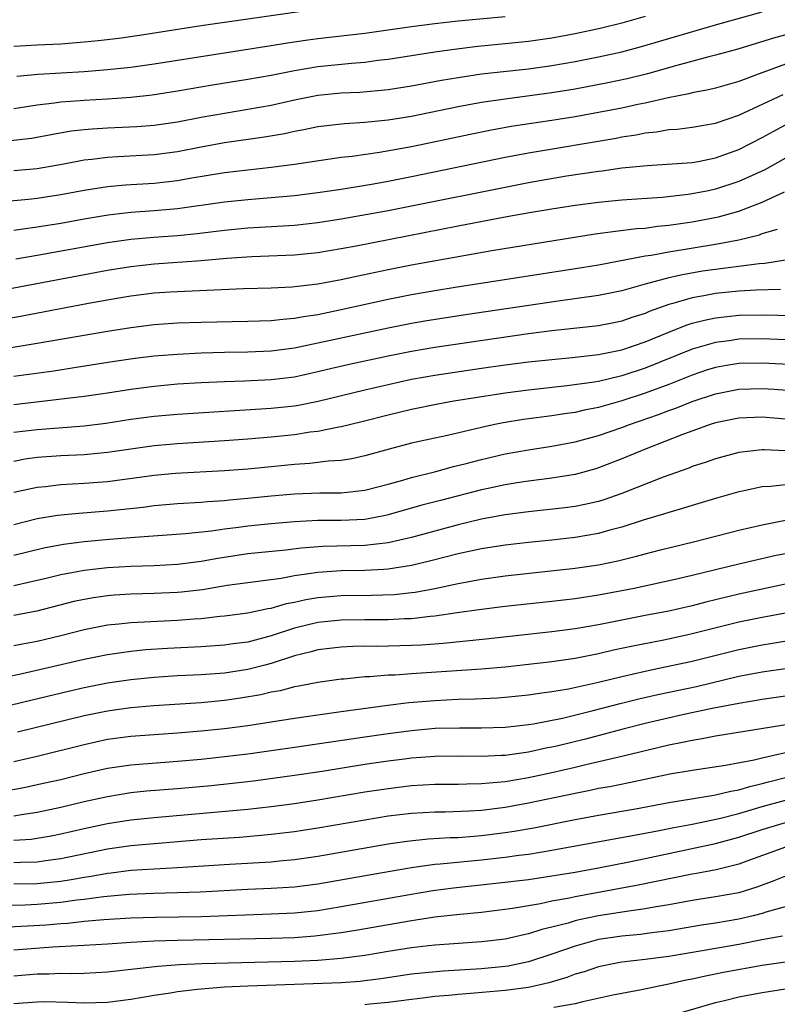
# Model space of a CAD drawing. Units: inches. Extents: x 2502000 to 2505000, y 1479000 to 1482000.
# Drawn here: x 2502503 to 2502568, y 1480303 to 1480388 of the extents above; entities that cross this region are included whole.
import ezdxf

# ---------------------------------------------------------------- set-up
doc = ezdxf.new("R2010")
doc.units = ezdxf.units.IN
doc.header["$MEASUREMENT"] = 0
doc.layers.add('LD25021479_2ft', color=162, linetype='Continuous')

msp = doc.modelspace()

# ---------------------------------------------------------------- linework, layer by layer
at = {"layer": 'LD25021479_2ft'}
for points, elevation in [([(2502529, 1480388.531), (2502519, 1480387.081), (2502513.73, 1480386.27), (2502511.982, 1480386.018), (2502510.201, 1480385.799), (2502509, 1480385.682), (2502507, 1480385.537), (2502505, 1480385.446), (2502503, 1480385.323)], 7928), ([(2502502.716, 1480377.284), (2502504.502, 1480377.498), (2502506.189, 1480377.811), (2502507.895, 1480378.105), (2502509, 1480378.231), (2502509.702, 1480378.298), (2502511, 1480378.381), (2502513.501, 1480378.499), (2502515, 1480378.613), (2502517, 1480378.896), (2502519, 1480379.282), (2502521, 1480379.64), (2502523, 1480379.954), (2502525, 1480380.323), (2502527, 1480380.779), (2502529, 1480381.159), (2502531, 1480381.353), (2502532.573, 1480381.427), (2502535, 1480381.644), (2502537, 1480381.953), (2502539.561, 1480382.439), (2502541, 1480382.685), (2502543, 1480382.98), (2502547, 1480383.429), (2502549, 1480383.694), (2502551, 1480384.032), (2502553, 1480384.428), (2502555, 1480384.881), (2502556.677, 1480385.323), (2502563, 1480387.18), (2502567, 1480388.284)], 7934), ([(2502557, 1480387.893), (2502555, 1480387.326), (2502553.14, 1480386.86), (2502551, 1480386.403), (2502549, 1480386.043), (2502547, 1480385.76), (2502545, 1480385.541), (2502542.687, 1480385.313), (2502540.89, 1480385.11), (2502539, 1480384.852), (2502535, 1480384.224), (2502534.126, 1480384.126), (2502533, 1480383.968), (2502531.881, 1480383.881), (2502529, 1480383.58), (2502527, 1480383.257), (2502525, 1480382.859), (2502523, 1480382.491), (2502519.985, 1480382.015), (2502517, 1480381.498), (2502514.831, 1480381.169), (2502513, 1480380.97), (2502511, 1480380.82), (2502509, 1480380.703), (2502508.668, 1480380.668), (2502507, 1480380.554), (2502506.47, 1480380.47), (2502505, 1480380.301), (2502503, 1480379.991)], 7932), ([(2502545, 1480387.872), (2502541, 1480387.485), (2502539, 1480387.271), (2502537, 1480387.02), (2502533, 1480386.44), (2502529, 1480385.99), (2502528.127, 1480385.873), (2502526.386, 1480385.614), (2502525, 1480385.38), (2502515, 1480383.819), (2502513, 1480383.543), (2502511, 1480383.321), (2502509, 1480383.166), (2502505.065, 1480382.935), (2502503.239, 1480382.761)], 7930), ([(2502569.541, 1480386.459), (2502567.953, 1480386.047), (2502564.898, 1480385.102), (2502563, 1480384.572), (2502562.44, 1480384.44), (2502559.699, 1480383.699), (2502557.188, 1480383), (2502555.437, 1480382.563), (2502553.793, 1480382.207), (2502551, 1480381.672), (2502549, 1480381.35), (2502545, 1480380.835), (2502543, 1480380.53), (2502541, 1480380.157), (2502537, 1480379.339), (2502535, 1480379.021), (2502533, 1480378.832), (2502531.272, 1480378.728), (2502529, 1480378.453), (2502527.799, 1480378.201), (2502527, 1480378.064), (2502526.133, 1480377.867), (2502524.423, 1480377.577), (2502521, 1480377.098), (2502519, 1480376.729), (2502517, 1480376.333), (2502515, 1480376.063), (2502511.881, 1480375.881), (2502511, 1480375.844), (2502509.667, 1480375.667), (2502509, 1480375.601), (2502507.26, 1480375.26), (2502505, 1480374.861), (2502503, 1480374.696)], 7936), ([(2502569, 1480383.825), (2502566.74, 1480383), (2502565, 1480382.329), (2502563, 1480381.759), (2502562.393, 1480381.607), (2502561, 1480381.358), (2502560.72, 1480381.28), (2502558.94, 1480380.94), (2502557, 1480380.494), (2502556.37, 1480380.37), (2502555, 1480380.065), (2502553, 1480379.673), (2502551, 1480379.314), (2502549, 1480378.996), (2502545.526, 1480378.474), (2502543.832, 1480378.168), (2502542.167, 1480377.833), (2502537, 1480376.749), (2502534.266, 1480376.266), (2502531.934, 1480375.934), (2502531, 1480375.831), (2502527, 1480375.229), (2502525, 1480374.973), (2502523, 1480374.767), (2502521, 1480374.528), (2502518.044, 1480374.044), (2502517, 1480373.852), (2502515, 1480373.619), (2502512.536, 1480373.464), (2502511, 1480373.319), (2502509, 1480373.015), (2502507, 1480372.658), (2502505, 1480372.341), (2502504.253, 1480372.253), (2502502.048, 1480372.048)], 7938), ([(2502503, 1480369.625), (2502504.195, 1480369.805), (2502505, 1480369.9), (2502507, 1480370.234), (2502509, 1480370.595), (2502511.069, 1480370.931), (2502513, 1480371.152), (2502515, 1480371.297), (2502517, 1480371.482), (2502521, 1480372.042), (2502523, 1480372.252), (2502527, 1480372.584), (2502529, 1480372.833), (2502531, 1480373.143), (2502533.568, 1480373.568), (2502535, 1480373.824), (2502537, 1480374.208), (2502545, 1480375.856), (2502547, 1480376.235), (2502554.5, 1480377.5), (2502555, 1480377.6), (2502556.22, 1480377.78), (2502557, 1480377.944), (2502557.968, 1480378.032), (2502559, 1480378.224), (2502559.732, 1480378.268), (2502561, 1480378.43), (2502563, 1480378.762), (2502565, 1480379.446), (2502568.791, 1480381.21)], 7940), ([(2502503.159, 1480367.159), (2502505, 1480367.474), (2502511, 1480368.557), (2502513, 1480368.841), (2502514.977, 1480369.023), (2502517, 1480369.18), (2502518.658, 1480369.342), (2502521, 1480369.622), (2502523, 1480369.816), (2502526.018, 1480369.982), (2502527, 1480370.053), (2502529, 1480370.269), (2502531, 1480370.594), (2502535, 1480371.307), (2502537, 1480371.694), (2502545, 1480373.311), (2502547, 1480373.696), (2502550.259, 1480374.259), (2502553, 1480374.67), (2502553.299, 1480374.7), (2502555, 1480374.94), (2502557.163, 1480375.163), (2502559.29, 1480375.29), (2502561, 1480375.422), (2502561.508, 1480375.508), (2502563, 1480375.806), (2502565, 1480376.531), (2502567, 1480377.555), (2502567.929, 1480378.071), (2502569, 1480378.622)], 7942), ([(2502569, 1480375.773), (2502567.213, 1480374.787), (2502565, 1480373.782), (2502563, 1480373.128), (2502562.396, 1480373), (2502561, 1480372.724), (2502560.676, 1480372.676), (2502558.426, 1480372.427), (2502555, 1480372.199), (2502553, 1480371.994), (2502551, 1480371.721), (2502549, 1480371.412), (2502547.099, 1480371.099), (2502545, 1480370.725), (2502541, 1480369.967), (2502532.264, 1480368.264), (2502531, 1480368.024), (2502529, 1480367.678), (2502527, 1480367.48), (2502523.35, 1480367.35), (2502521.2, 1480367.2), (2502519, 1480367.012), (2502515, 1480366.719), (2502513, 1480366.488), (2502511, 1480366.162), (2502501, 1480364.307)], 7944), ([(2502501, 1480361.813), (2502503.706, 1480362.294), (2502509.374, 1480363.374), (2502511.811, 1480363.811), (2502513, 1480364.004), (2502515, 1480364.253), (2502516.349, 1480364.349), (2502522.636, 1480364.637), (2502525, 1480364.692), (2502526.766, 1480364.766), (2502529, 1480365.027), (2502531, 1480365.41), (2502532.3, 1480365.7), (2502535, 1480366.26), (2502537, 1480366.649), (2502541.464, 1480367.464), (2502543.878, 1480367.878), (2502552.699, 1480369.301), (2502554.451, 1480369.549), (2502556.243, 1480369.757), (2502557, 1480369.809), (2502558.046, 1480369.954), (2502559, 1480370.039), (2502561, 1480370.332), (2502563.249, 1480370.751), (2502565, 1480371.239), (2502567, 1480372.011), (2502568.912, 1480372.912)], 7946), ([(2502501.371, 1480359.371), (2502505, 1480359.95), (2502511, 1480361), (2502513, 1480361.31), (2502515, 1480361.552), (2502517, 1480361.688), (2502519, 1480361.748), (2502523, 1480361.836), (2502525, 1480361.9), (2502525.984, 1480362.016), (2502527, 1480362.088), (2502527.761, 1480362.239), (2502529, 1480362.423), (2502531, 1480362.832), (2502535, 1480363.72), (2502537, 1480364.117), (2502539, 1480364.46), (2502540.737, 1480364.737), (2502551.572, 1480366.428), (2502553, 1480366.672), (2502557, 1480367.428), (2502557.495, 1480367.495), (2502559, 1480367.777), (2502563, 1480368.423), (2502565, 1480368.8), (2502566.763, 1480369.237), (2502567, 1480369.329), (2502568.29, 1480369.71)], 7948), ([(2502569, 1480367.069), (2502567.227, 1480366.773), (2502566.749, 1480366.748), (2502563.656, 1480366.344), (2502563, 1480366.273), (2502561.893, 1480366.107), (2502560.181, 1480365.819), (2502559, 1480365.547), (2502556.987, 1480365.013), (2502555, 1480364.442), (2502553, 1480364.027), (2502549.54, 1480363.54), (2502541.62, 1480362.38), (2502538.152, 1480361.848), (2502537, 1480361.649), (2502535, 1480361.244), (2502529, 1480359.95), (2502527, 1480359.543), (2502525, 1480359.284), (2502523, 1480359.195), (2502521, 1480359.163), (2502519, 1480359.104), (2502517, 1480359.005), (2502515, 1480358.84), (2502513.358, 1480358.642), (2502511.61, 1480358.39), (2502508.159, 1480357.841), (2502506.418, 1480357.582), (2502503, 1480357.1)], 7950), ([(2502568.56, 1480364.559), (2502566.486, 1480364.486), (2502565, 1480364.409), (2502563, 1480364.196), (2502561.996, 1480363.996), (2502561, 1480363.827), (2502559.341, 1480363.341), (2502559, 1480363.26), (2502557.34, 1480362.66), (2502557, 1480362.507), (2502555.856, 1480362.144), (2502555, 1480361.842), (2502554.297, 1480361.703), (2502553, 1480361.455), (2502549, 1480361.008), (2502547, 1480360.749), (2502539, 1480359.601), (2502537, 1480359.258), (2502535, 1480358.853), (2502531.826, 1480358.174), (2502530.202, 1480357.798), (2502529, 1480357.501), (2502527, 1480357.07), (2502525, 1480356.826), (2502522.715, 1480356.715), (2502521, 1480356.661), (2502519, 1480356.566), (2502517, 1480356.445), (2502515, 1480356.267), (2502513, 1480356.006), (2502511, 1480355.698), (2502509, 1480355.41), (2502503, 1480354.704)], 7952), ([(2502503, 1480352.345), (2502505, 1480352.595), (2502509, 1480352.909), (2502510.865, 1480353.136), (2502513, 1480353.457), (2502515, 1480353.724), (2502517, 1480353.906), (2502525, 1480354.4), (2502527, 1480354.616), (2502527.333, 1480354.666), (2502529.006, 1480354.994), (2502533, 1480355.974), (2502535, 1480356.438), (2502537, 1480356.873), (2502539, 1480357.229), (2502543, 1480357.816), (2502545, 1480358.098), (2502547, 1480358.357), (2502549, 1480358.578), (2502550.741, 1480358.742), (2502553, 1480358.987), (2502555, 1480359.396), (2502557, 1480360.071), (2502559, 1480360.917), (2502560.491, 1480361.509), (2502561, 1480361.661), (2502562.06, 1480361.94), (2502563, 1480362.129), (2502565, 1480362.353), (2502567, 1480362.389), (2502569.672, 1480362.328)], 7954), ([(2502569, 1480360.259), (2502567, 1480360.335), (2502565, 1480360.301), (2502564.176, 1480360.176), (2502563, 1480360.029), (2502561.61, 1480359.61), (2502561, 1480359.447), (2502557, 1480357.821), (2502555, 1480357.165), (2502553, 1480356.7), (2502552.632, 1480356.632), (2502550.305, 1480356.305), (2502547, 1480355.955), (2502545, 1480355.699), (2502540.636, 1480355), (2502539.246, 1480354.754), (2502537, 1480354.298), (2502535, 1480353.817), (2502532.757, 1480353.243), (2502531, 1480352.818), (2502530.787, 1480352.787), (2502529, 1480352.42), (2502528.344, 1480352.344), (2502527, 1480352.135), (2502525, 1480351.915), (2502523, 1480351.746), (2502521, 1480351.61), (2502517, 1480351.369), (2502515, 1480351.184), (2502511, 1480350.629), (2502509, 1480350.429), (2502507, 1480350.32), (2502505, 1480350.178), (2502503.965, 1480350.035), (2502503, 1480349.861)], 7956), ([(2502569.877, 1480358.123), (2502567, 1480358.263), (2502565, 1480358.216), (2502563.948, 1480358.052), (2502563, 1480357.879), (2502562.328, 1480357.672), (2502561, 1480357.223), (2502559, 1480356.43), (2502557, 1480355.686), (2502555, 1480355.032), (2502553, 1480354.467), (2502551.769, 1480354.231), (2502551, 1480354.049), (2502550.075, 1480353.925), (2502549, 1480353.742), (2502548.335, 1480353.665), (2502546.576, 1480353.424), (2502544.849, 1480353.151), (2502544.119, 1480353), (2502543, 1480352.757), (2502540.073, 1480352.073), (2502539, 1480351.851), (2502537, 1480351.402), (2502535.094, 1480350.906), (2502533, 1480350.326), (2502531.911, 1480350.089), (2502531, 1480349.946), (2502529.878, 1480349.878), (2502528.32, 1480349.681), (2502527, 1480349.593), (2502525, 1480349.387), (2502523, 1480349.202), (2502521, 1480349.062), (2502516.811, 1480348.811), (2502515, 1480348.642), (2502511, 1480348.118), (2502509, 1480347.953), (2502507, 1480347.843), (2502505.689, 1480347.689), (2502505, 1480347.631), (2502503, 1480347.193)], 7958), ([(2502503, 1480344.472), (2502505, 1480344.977), (2502506.736, 1480345.265), (2502508.564, 1480345.436), (2502511, 1480345.618), (2502514.045, 1480345.955), (2502515, 1480346.081), (2502517, 1480346.251), (2502519, 1480346.376), (2502519.566, 1480346.434), (2502521, 1480346.525), (2502521.423, 1480346.577), (2502523, 1480346.713), (2502525, 1480346.914), (2502527, 1480347.088), (2502529.169, 1480347.169), (2502531, 1480347.181), (2502533, 1480347.402), (2502535, 1480347.914), (2502536.263, 1480348.263), (2502537, 1480348.485), (2502539.07, 1480349), (2502540.592, 1480349.408), (2502541.665, 1480349.665), (2502543, 1480350.021), (2502545, 1480350.492), (2502547, 1480350.845), (2502549, 1480351.147), (2502551, 1480351.525), (2502553, 1480352.059), (2502555, 1480352.744), (2502555.65, 1480353), (2502558.135, 1480353.865), (2502559, 1480354.202), (2502559.595, 1480354.405), (2502561, 1480354.978), (2502563, 1480355.636), (2502565, 1480356.024), (2502567, 1480356.082), (2502568.024, 1480356.024), (2502569.888, 1480355.888)], 7960), ([(2502569, 1480353.462), (2502567, 1480353.641), (2502565, 1480353.562), (2502563, 1480353.142), (2502562.556, 1480353), (2502560.13, 1480352.13), (2502557.213, 1480351), (2502555, 1480350.063), (2502553, 1480349.298), (2502552.771, 1480349.229), (2502551, 1480348.745), (2502549, 1480348.42), (2502547, 1480348.172), (2502546.027, 1480348.027), (2502545, 1480347.858), (2502543.552, 1480347.552), (2502543, 1480347.429), (2502539.473, 1480346.527), (2502537.897, 1480346.103), (2502535, 1480345.279), (2502534.774, 1480345.226), (2502533, 1480344.895), (2502531, 1480344.793), (2502529, 1480344.79), (2502527, 1480344.7), (2502525, 1480344.526), (2502523, 1480344.315), (2502522.2, 1480344.2), (2502521, 1480344.055), (2502519.887, 1480343.887), (2502517.662, 1480343.662), (2502513.353, 1480343.353), (2502511.166, 1480343.166), (2502509, 1480342.973), (2502507.244, 1480342.756), (2502505.564, 1480342.436), (2502503, 1480341.808)], 7962), ([(2502569, 1480350.75), (2502567.159, 1480350.841), (2502567, 1480350.835), (2502565, 1480350.608), (2502563, 1480350.076), (2502562.21, 1480349.79), (2502561, 1480349.408), (2502560.711, 1480349.289), (2502558.515, 1480348.515), (2502555, 1480347.12), (2502553.438, 1480346.562), (2502553, 1480346.431), (2502551.84, 1480346.16), (2502551, 1480345.999), (2502550.117, 1480345.883), (2502547, 1480345.548), (2502545, 1480345.28), (2502543, 1480344.91), (2502541, 1480344.44), (2502537, 1480343.359), (2502535, 1480342.893), (2502533, 1480342.66), (2502529.427, 1480342.573), (2502527.562, 1480342.438), (2502526.266, 1480342.266), (2502523, 1480341.94), (2502520.436, 1480341.564), (2502519, 1480341.296), (2502517, 1480341.039), (2502515, 1480340.932), (2502513, 1480340.864), (2502511, 1480340.755), (2502509, 1480340.535), (2502508.406, 1480340.406), (2502507, 1480340.154), (2502505.868, 1480339.868), (2502503, 1480339.208)], 7964), ([(2502569, 1480347.848), (2502567.698, 1480347.698), (2502567, 1480347.672), (2502565.298, 1480347.298), (2502565, 1480347.244), (2502563, 1480346.676), (2502561, 1480346.079), (2502560.182, 1480345.818), (2502559, 1480345.489), (2502558.639, 1480345.361), (2502556.825, 1480344.825), (2502555, 1480344.238), (2502553.977, 1480343.977), (2502553, 1480343.695), (2502551, 1480343.349), (2502549, 1480343.126), (2502547, 1480342.925), (2502545, 1480342.688), (2502543, 1480342.369), (2502541, 1480341.943), (2502538.656, 1480341.344), (2502537, 1480340.953), (2502535, 1480340.638), (2502534.627, 1480340.627), (2502533, 1480340.519), (2502531, 1480340.492), (2502529, 1480340.37), (2502528.233, 1480340.233), (2502527, 1480340.067), (2502525.846, 1480339.847), (2502521.234, 1480339.234), (2502519.118, 1480338.882), (2502517.33, 1480338.67), (2502517, 1480338.644), (2502515, 1480338.557), (2502513, 1480338.504), (2502511.577, 1480338.423), (2502511, 1480338.371), (2502509.796, 1480338.204), (2502509, 1480338.061), (2502508.134, 1480337.866), (2502504.953, 1480337.047), (2502503, 1480336.671)], 7966), ([(2502503, 1480334.121), (2502503.731, 1480334.269), (2502505, 1480334.496), (2502507.02, 1480334.979), (2502509, 1480335.485), (2502511, 1480335.878), (2502511.968, 1480335.968), (2502513, 1480336.095), (2502517, 1480336.285), (2502518.398, 1480336.397), (2502519, 1480336.43), (2502520.612, 1480336.612), (2502521, 1480336.641), (2502523, 1480336.909), (2502524.724, 1480337.276), (2502525, 1480337.313), (2502526.304, 1480337.696), (2502527, 1480337.827), (2502527.951, 1480338.049), (2502529, 1480338.233), (2502531, 1480338.401), (2502533.576, 1480338.424), (2502535.509, 1480338.491), (2502537, 1480338.645), (2502537.318, 1480338.682), (2502539, 1480339), (2502541, 1480339.431), (2502543, 1480339.799), (2502545, 1480340.071), (2502551, 1480340.719), (2502553, 1480341.016), (2502554.641, 1480341.359), (2502556.248, 1480341.752), (2502557, 1480341.966), (2502558.294, 1480342.294), (2502561.245, 1480343), (2502565, 1480343.974), (2502567, 1480344.442), (2502569, 1480344.825)], 7968), ([(2502569, 1480341.965), (2502568.2, 1480341.8), (2502565, 1480341.073), (2502563, 1480340.594), (2502561, 1480340.091), (2502559.817, 1480339.817), (2502556.042, 1480339), (2502555, 1480338.792), (2502553, 1480338.418), (2502551, 1480338.119), (2502549, 1480337.879), (2502545, 1480337.446), (2502543, 1480337.207), (2502540.907, 1480336.907), (2502539, 1480336.612), (2502538.584, 1480336.584), (2502537, 1480336.4), (2502536.389, 1480336.389), (2502535, 1480336.32), (2502533, 1480336.316), (2502531, 1480336.289), (2502529, 1480336.084), (2502527, 1480335.591), (2502525, 1480334.934), (2502523, 1480334.412), (2502521.752, 1480334.248), (2502521, 1480334.132), (2502519, 1480333.996), (2502516.143, 1480333.857), (2502514.266, 1480333.734), (2502513, 1480333.613), (2502511, 1480333.333), (2502509, 1480332.927), (2502503.703, 1480331.703), (2502501, 1480331.129)], 7970), ([(2502569, 1480339.351), (2502565, 1480338.518), (2502562.183, 1480337.817), (2502561, 1480337.499), (2502559, 1480337.051), (2502557, 1480336.679), (2502553, 1480335.895), (2502551, 1480335.556), (2502549, 1480335.29), (2502543.347, 1480334.653), (2502539.723, 1480334.277), (2502537.847, 1480334.153), (2502537, 1480334.112), (2502534.045, 1480334.045), (2502533, 1480334.049), (2502531.971, 1480334.029), (2502531, 1480333.982), (2502529, 1480333.734), (2502528.431, 1480333.569), (2502527, 1480333.226), (2502525, 1480332.577), (2502524.446, 1480332.446), (2502523, 1480332.058), (2502521, 1480331.753), (2502519, 1480331.61), (2502517, 1480331.512), (2502515, 1480331.377), (2502513, 1480331.176), (2502511, 1480330.891), (2502509, 1480330.499), (2502507.782, 1480330.218), (2502504.553, 1480329.447), (2502501, 1480328.576)], 7972), ([(2502569, 1480336.892), (2502567, 1480336.521), (2502565, 1480336.12), (2502561, 1480335.106), (2502560.517, 1480335), (2502558.585, 1480334.585), (2502555.934, 1480334.066), (2502554.288, 1480333.712), (2502553, 1480333.413), (2502551, 1480333.02), (2502549, 1480332.725), (2502547, 1480332.487), (2502545, 1480332.267), (2502543, 1480332.082), (2502537, 1480331.706), (2502535.593, 1480331.594), (2502535, 1480331.575), (2502533.44, 1480331.44), (2502533, 1480331.429), (2502531.245, 1480331.245), (2502531, 1480331.231), (2502529, 1480330.95), (2502527.373, 1480330.627), (2502527, 1480330.57), (2502525.756, 1480330.244), (2502525, 1480330.119), (2502524.103, 1480329.897), (2502522.39, 1480329.61), (2502521, 1480329.411), (2502519, 1480329.229), (2502514.968, 1480328.968), (2502513, 1480328.792), (2502511, 1480328.517), (2502509, 1480328.106), (2502503.304, 1480326.696)], 7974), ([(2502503, 1480324.21), (2502505, 1480324.668), (2502509, 1480325.663), (2502511, 1480326.096), (2502513, 1480326.369), (2502517, 1480326.639), (2502519, 1480326.809), (2502521, 1480327.024), (2502523, 1480327.288), (2502527, 1480327.905), (2502531, 1480328.479), (2502534.981, 1480329.018), (2502536.761, 1480329.239), (2502539, 1480329.429), (2502541, 1480329.518), (2502542.451, 1480329.549), (2502544.354, 1480329.646), (2502545, 1480329.7), (2502547, 1480329.905), (2502547.946, 1480330.054), (2502549, 1480330.184), (2502550.423, 1480330.423), (2502553, 1480330.98), (2502555, 1480331.473), (2502557, 1480331.932), (2502558.169, 1480332.169), (2502561, 1480332.788), (2502565, 1480333.786), (2502567, 1480334.183), (2502567.71, 1480334.29), (2502569.413, 1480334.587)], 7976), ([(2502502.302, 1480321.698), (2502503.992, 1480322.008), (2502505.637, 1480322.363), (2502507, 1480322.674), (2502509, 1480323.169), (2502511, 1480323.627), (2502513, 1480323.926), (2502517, 1480324.217), (2502519, 1480324.401), (2502521, 1480324.619), (2502523, 1480324.861), (2502527, 1480325.415), (2502533, 1480326.322), (2502535, 1480326.608), (2502537, 1480326.858), (2502539.037, 1480327.037), (2502541.093, 1480327.093), (2502543, 1480327.075), (2502545, 1480327.132), (2502547, 1480327.36), (2502547.425, 1480327.425), (2502549.911, 1480327.911), (2502552.553, 1480328.553), (2502554.848, 1480329.152), (2502556.449, 1480329.551), (2502558.078, 1480329.922), (2502561.376, 1480330.624), (2502565, 1480331.482), (2502567, 1480331.862), (2502569, 1480332.154)], 7978), ([(2502569, 1480329.783), (2502567, 1480329.507), (2502565, 1480329.17), (2502562.72, 1480328.72), (2502560.178, 1480328.178), (2502557, 1480327.452), (2502555.195, 1480327), (2502553.467, 1480326.533), (2502551.876, 1480326.123), (2502549.548, 1480325.548), (2502549, 1480325.418), (2502548.645, 1480325.355), (2502547, 1480324.996), (2502545, 1480324.726), (2502544.702, 1480324.702), (2502543, 1480324.632), (2502541, 1480324.659), (2502539, 1480324.636), (2502537, 1480324.482), (2502536.413, 1480324.413), (2502535, 1480324.24), (2502533, 1480323.944), (2502529.352, 1480323.352), (2502527, 1480322.999), (2502523.479, 1480322.52), (2502521.689, 1480322.311), (2502519.877, 1480322.123), (2502517, 1480321.865), (2502514.345, 1480321.655), (2502513, 1480321.517), (2502511, 1480321.191), (2502509, 1480320.742), (2502507, 1480320.267), (2502505, 1480319.843), (2502503.645, 1480319.644), (2502503, 1480319.531)], 7980), ([(2502569.399, 1480327.399), (2502563, 1480326.353), (2502561.873, 1480326.127), (2502561, 1480326.005), (2502560.185, 1480325.815), (2502559, 1480325.59), (2502555, 1480324.625), (2502551.914, 1480323.914), (2502551, 1480323.688), (2502549, 1480323.227), (2502547, 1480322.801), (2502545, 1480322.466), (2502543.641, 1480322.359), (2502543, 1480322.279), (2502541.728, 1480322.272), (2502541, 1480322.242), (2502539, 1480322.231), (2502537, 1480322.113), (2502535, 1480321.878), (2502533, 1480321.568), (2502529, 1480320.893), (2502527, 1480320.59), (2502525, 1480320.32), (2502523, 1480320.093), (2502515, 1480319.388), (2502513, 1480319.184), (2502511, 1480318.868), (2502509, 1480318.439), (2502507, 1480317.979), (2502506.183, 1480317.817), (2502505, 1480317.612), (2502504.461, 1480317.539), (2502503, 1480317.433)], 7982), ([(2502569, 1480324.93), (2502567, 1480324.5), (2502566.322, 1480324.322), (2502563.846, 1480323.846), (2502561, 1480323.438), (2502559.106, 1480323.106), (2502555.621, 1480322.379), (2502553.951, 1480322.049), (2502553, 1480321.882), (2502552.278, 1480321.722), (2502551, 1480321.476), (2502547, 1480320.631), (2502545, 1480320.267), (2502543, 1480320.013), (2502541.942, 1480319.942), (2502539.877, 1480319.877), (2502539, 1480319.872), (2502537, 1480319.763), (2502535, 1480319.518), (2502533, 1480319.187), (2502529, 1480318.492), (2502527.705, 1480318.295), (2502527, 1480318.191), (2502525, 1480317.95), (2502524.139, 1480317.861), (2502522.284, 1480317.716), (2502519, 1480317.49), (2502513, 1480316.98), (2502511, 1480316.697), (2502507, 1480315.876), (2502505.713, 1480315.713), (2502505, 1480315.602), (2502503.57, 1480315.57), (2502503, 1480315.533)], 7984), ([(2502503, 1480313.735), (2502505, 1480313.769), (2502506.128, 1480313.872), (2502507, 1480313.973), (2502507.896, 1480314.104), (2502509, 1480314.309), (2502509.606, 1480314.394), (2502511, 1480314.658), (2502511.314, 1480314.685), (2502513, 1480314.9), (2502517, 1480315.14), (2502521.432, 1480315.432), (2502525, 1480315.633), (2502525.71, 1480315.71), (2502527, 1480315.818), (2502529, 1480316.102), (2502535, 1480317.157), (2502536.604, 1480317.396), (2502538.421, 1480317.58), (2502540.309, 1480317.691), (2502541, 1480317.706), (2502543, 1480317.861), (2502545, 1480318.118), (2502545.768, 1480318.232), (2502547.468, 1480318.532), (2502551, 1480319.235), (2502553, 1480319.608), (2502556.164, 1480320.164), (2502559, 1480320.687), (2502560.945, 1480321), (2502562.696, 1480321.304), (2502563, 1480321.341), (2502564.327, 1480321.673), (2502565, 1480321.782), (2502565.926, 1480322.074), (2502567, 1480322.319), (2502567.533, 1480322.467), (2502569, 1480322.82)], 7986), ([(2502501.926, 1480311.926), (2502503.961, 1480311.961), (2502505, 1480312.002), (2502507, 1480312.174), (2502508.37, 1480312.37), (2502509, 1480312.433), (2502510.665, 1480312.665), (2502512.862, 1480312.862), (2502514.944, 1480312.944), (2502517, 1480312.996), (2502518.927, 1480313.073), (2502523, 1480313.286), (2502525, 1480313.367), (2502527, 1480313.495), (2502529, 1480313.746), (2502535.163, 1480314.837), (2502537, 1480315.149), (2502539, 1480315.416), (2502539.442, 1480315.442), (2502543, 1480315.787), (2502545, 1480316.018), (2502546.193, 1480316.192), (2502547, 1480316.29), (2502549, 1480316.612), (2502557, 1480318.077), (2502558.332, 1480318.332), (2502559.437, 1480318.563), (2502561, 1480318.852), (2502563.326, 1480319.326), (2502565, 1480319.761), (2502567, 1480320.36), (2502569, 1480320.896)], 7988), ([(2502502.034, 1480310.034), (2502505.752, 1480310.248), (2502507, 1480310.357), (2502507.611, 1480310.389), (2502509, 1480310.54), (2502510.696, 1480310.696), (2502513, 1480310.833), (2502515.109, 1480310.891), (2502519.044, 1480310.956), (2502525, 1480311.164), (2502527, 1480311.258), (2502529, 1480311.465), (2502531, 1480311.796), (2502536.839, 1480312.839), (2502538.824, 1480313.176), (2502540.595, 1480313.405), (2502544.211, 1480313.789), (2502547, 1480314.127), (2502549, 1480314.419), (2502551, 1480314.753), (2502553.134, 1480315.134), (2502555.614, 1480315.614), (2502557, 1480315.9), (2502563, 1480317.178), (2502565, 1480317.719), (2502567, 1480318.391), (2502569, 1480318.981)], 7990), ([(2502569, 1480316.867), (2502565.688, 1480315.688), (2502565, 1480315.427), (2502563.048, 1480314.952), (2502561.375, 1480314.625), (2502561, 1480314.569), (2502556.384, 1480313.616), (2502551, 1480312.634), (2502550.526, 1480312.526), (2502549, 1480312.25), (2502548.038, 1480312.038), (2502545.627, 1480311.627), (2502543, 1480311.306), (2502541.134, 1480311.134), (2502539, 1480310.89), (2502537.373, 1480310.627), (2502537, 1480310.583), (2502532.253, 1480309.748), (2502531, 1480309.545), (2502528.741, 1480309.259), (2502527, 1480309.14), (2502525, 1480309.068), (2502517, 1480308.894), (2502515, 1480308.834), (2502513, 1480308.724), (2502511, 1480308.582), (2502509, 1480308.466), (2502508.454, 1480308.454), (2502506.337, 1480308.337), (2502503, 1480308.077)], 7992), ([(2502569, 1480314.399), (2502568.004, 1480313.997), (2502566.549, 1480313.451), (2502565, 1480312.973), (2502563, 1480312.618), (2502561, 1480312.316), (2502559, 1480311.954), (2502557.753, 1480311.752), (2502557, 1480311.603), (2502555.378, 1480311.378), (2502553, 1480310.997), (2502551.339, 1480310.661), (2502551, 1480310.576), (2502550.387, 1480310.388), (2502549, 1480310.038), (2502548.156, 1480309.844), (2502547, 1480309.462), (2502546.609, 1480309.391), (2502545, 1480309.002), (2502543, 1480308.772), (2502540.621, 1480308.622), (2502539, 1480308.503), (2502538.447, 1480308.448), (2502537, 1480308.275), (2502535, 1480307.958), (2502533, 1480307.616), (2502531, 1480307.348), (2502529, 1480307.195), (2502527, 1480307.115), (2502519.082, 1480306.917), (2502517.172, 1480306.829), (2502515.313, 1480306.687), (2502511, 1480306.187), (2502509, 1480306.083), (2502507.942, 1480306.058), (2502507, 1480306.072), (2502505.977, 1480306.023), (2502505, 1480306.019), (2502503, 1480305.858)], 7994), ([(2502570.099, 1480312.099), (2502567.309, 1480311.309), (2502567, 1480311.203), (2502566.214, 1480311), (2502565, 1480310.715), (2502563, 1480310.376), (2502561.799, 1480310.201), (2502559, 1480309.735), (2502557.564, 1480309.564), (2502556.58, 1480309.42), (2502555, 1480309.28), (2502553, 1480308.983), (2502551, 1480308.424), (2502549, 1480307.718), (2502547, 1480307.064), (2502545.283, 1480306.717), (2502545, 1480306.677), (2502543, 1480306.48), (2502539.718, 1480306.282), (2502537.882, 1480306.118), (2502537, 1480306.021), (2502534.371, 1480305.629), (2502533, 1480305.442), (2502532.606, 1480305.395), (2502531, 1480305.268), (2502523, 1480304.994), (2502521, 1480304.899), (2502519, 1480304.745), (2502518.698, 1480304.698), (2502517, 1480304.508), (2502516.402, 1480304.402), (2502515, 1480304.199), (2502513, 1480303.865), (2502511, 1480303.606), (2502509, 1480303.535), (2502507.603, 1480303.603), (2502505.642, 1480303.642), (2502505, 1480303.64), (2502503, 1480303.491)], 7996), ([(2502568.719, 1480309.281), (2502566.967, 1480308.967), (2502565, 1480308.567), (2502562.035, 1480308.035), (2502559, 1480307.517), (2502557, 1480307.261), (2502555, 1480307.057), (2502554.67, 1480307), (2502553, 1480306.657), (2502551.767, 1480306.233), (2502551, 1480306.014), (2502550.274, 1480305.726), (2502548.733, 1480305.267), (2502547, 1480304.89), (2502545, 1480304.634), (2502542.399, 1480304.398), (2502541, 1480304.294), (2502540.199, 1480304.199), (2502539, 1480304.104), (2502537.967, 1480303.967), (2502537, 1480303.865), (2502535, 1480303.599), (2502533.448, 1480303.448), (2502533, 1480303.39)], 7998), ([(2502569, 1480307.055), (2502567, 1480306.758), (2502563.822, 1480306.178), (2502562.146, 1480305.853), (2502561, 1480305.596), (2502560.498, 1480305.501), (2502559, 1480305.156), (2502558.165, 1480305), (2502556.685, 1480304.685), (2502555, 1480304.379), (2502554.218, 1480304.218), (2502551.666, 1480303.666), (2502551, 1480303.478), (2502549.163, 1480303.163)], 8000), ([(2502559, 1480302.44), (2502563, 1480303.602), (2502563.773, 1480303.773), (2502565, 1480304.083), (2502567, 1480304.466), (2502569, 1480304.766)], 8002)]:
    msp.add_lwpolyline(points, dxfattribs=dict(at, elevation=elevation))

doc.saveas('drawing.dxf')
